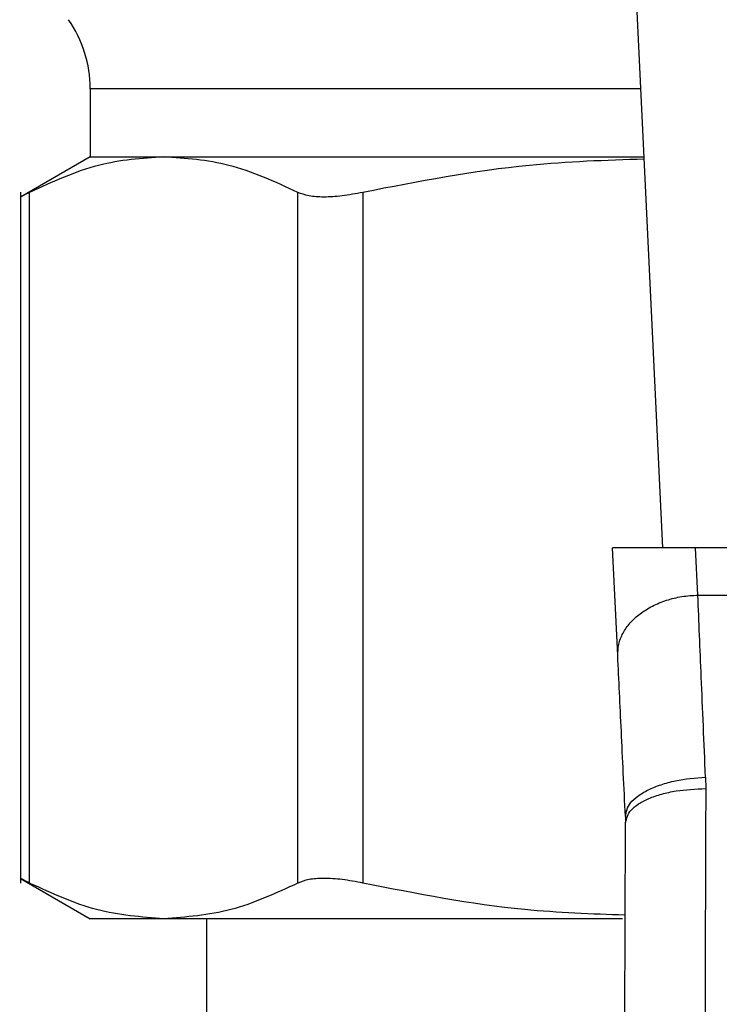
# Model space of a CAD drawing. Extents: x 0.4 to 10.6, y 0.4 to 8.1.
# Drawn here: x 7 to 7, y 5.5 to 5.6 of the extents above; entities that cross this region are included whole.
import ezdxf

# ---------------------------------------------------------------- set-up
doc = ezdxf.new("R2010")
doc.units = 0
doc.linetypes.add('SLD-SOLID', pattern=[0])
doc.layers.get('0').update_dxf_attribs({"linetype": 'CONTINUOUS'})

msp = doc.modelspace()

# ---------------------------------------------------------------- linework, layer by layer
at = {"color": 7, "linetype": 'SLD-SOLID'}
for p, q in [((7.031157819109174, 5.563400809973478), (7.029486620637224, 5.598496134327074)), ((6.993681281374668, 5.59344909929752), (6.993681281374668, 5.588991383682321)), ((6.993681281374668, 5.588991383682321), (6.989110027515516, 5.586352157282)), ((6.993681281374668, 5.588991383682321), (6.998496272862587, 5.588991383682321)), ((6.998496272862587, 5.588991383682321), (7.029939209186659, 5.588991383682321)), ((6.989118318975289, 5.586672356249701), (6.989118318975289, 5.541441387206159)), ((6.989717728939742, 5.541449952440547), (6.989717728939742, 5.586664025679269)), ((7.007274738564114, 5.541449952440547), (7.007274738564114, 5.586664025679269)), ((7.01153615778028, 5.586664025679269), (7.01153615778028, 5.541449952440547)), ((7.033305307190097, 5.563400809973478), (7.027873305941039, 5.563400809973478)), ((7.028209422947075, 5.556342626621326), (7.027873305941039, 5.563400809973478)), ((7.033452754375664, 5.560304301744606), (7.033305307190097, 5.563400809973478)), ((7.080566393225998, 5.563400809973478), (7.033305307190097, 5.563400809973478)), ((7.033452754375664, 5.560304301744606), (7.080418946040431, 5.560304184412628)), ((7.033954153027908, 5.548394480216769), (7.033968936857123, 5.54763409077863)), ((7.028710743378001, 5.545813763362763), (7.028719660608322, 5.545410415133388)), ((6.989109714630242, 5.541762016391112), (6.993681281374668, 5.539122594437496)), ((6.998496272862587, 5.539122594437496), (6.993681281374668, 5.539122594437496)), ((7.028511044351609, 5.539122594437496), (6.998496272862587, 5.539122594437496)), ((7.001292841445277, 5.539122594437496), (7.001292841445277, 5.508938864900292))]:
    msp.add_line(p, q, dxfattribs=at)
at = {"color": 8, "linetype": 'SLD-SOLID'}
msp.add_line((7.02972699474929, 5.59344909929752), (6.993681281374668, 5.59344909929752), dxfattribs=at)
at = {"color": 7, "linetype": 'SLD-SOLID'}
msp.add_arc((6.985807261621708, 5.593449114275298), 0.007874015748040341, 0, 34.99999262401484, dxfattribs=at)
for points, knots in [([(6.998496272862587, 5.588991383682321), (6.997070720006434, 5.588891533297591), (6.994122756671707, 5.588685048303455), (6.991217885449607, 5.587352296089977), (6.989717728939742, 5.586664025679269)], [0, 0, 0, 0, 0.4835721120954085, 1, 1, 1, 1]), ([(7.007274738564114, 5.586664025679269), (7.005774492977561, 5.587352315766763), (7.002869585110442, 5.588685043760059), (6.999921711257875, 5.588891535177925), (6.998496272862587, 5.588991383682321)], [0, 0, 0, 0, 0.516452037441676, 1, 1, 1, 1]), ([(7.029946483769289, 5.588839282328297), (7.027435650698616, 5.58875611887206), (7.02125089391983, 5.588551268236738), (7.015156439365485, 5.587367323162544), (7.01153615778028, 5.586664025679269)], [0, 0, 0, 0, 0.4059711902148923, 1, 1, 1, 1]), ([(6.989717728939742, 5.586664025679269), (6.989542947923211, 5.586574474330583), (6.989196620220841, 5.586397028785008), (6.989144308693428, 5.586370238125019), (6.989118397196608, 5.586356967893094)], [0, 0, 0, 0, 0.5046694657549418, 1, 1, 1, 1]), ([(7.01153615778028, 5.586664025679269), (7.011069891749068, 5.586576420120108), (7.010145880896967, 5.58640281003069), (7.008950171943711, 5.58633426532777), (7.007943943438763, 5.586402792693672), (7.007499210599522, 5.586576400047398), (7.007274738564114, 5.586664025679269)], [0, 0, 0, 0, 0.2523372947646496, 0.5000630179861096, 0.7476645256955696, 0.9999999999999999, 0.9999999999999999, 0.9999999999999999, 0.9999999999999999]), ([(7.028209422947075, 5.556342626621326), (7.028217988043598, 5.556591326184027), (7.028235118416813, 5.557088730540969), (7.028526228922606, 5.557817568612124), (7.028999855752936, 5.558496666733106), (7.029655978431578, 5.559099335935219), (7.030463207960336, 5.559602331703806), (7.03139061593345, 5.559981729016886), (7.03240059165999, 5.560235988264362), (7.033102038607836, 5.560281530918079), (7.033452754375664, 5.560304301744606)], [0, 0, 0, 0, 0.1249981249617282, 0.2499988793316522, 0.3750008275234379, 0.4999988294994124, 0.6250000785702821, 0.7500002387079653, 0.8750028658516396, 0.9999999999999999, 0.9999999999999999, 0.9999999999999999, 0.9999999999999999]), ([(7.033954153027908, 5.548394480216769), (7.03385997100274, 5.550633722457347), (7.033678478099946, 5.554948840693329), (7.033526072304591, 5.558564780061724), (7.033452754375664, 5.560304301744606)], [0, 0, 0, 0, 0.5189295213062747, 1, 1, 1, 1]), ([(7.028710743378001, 5.545813763362763), (7.028619860557715, 5.547722501392157), (7.028438113800569, 5.551539580857663), (7.02828564795119, 5.554741722267245), (7.028209422947075, 5.556342626621326)], [0, 0, 0, 0, 0.5000519498327732, 1, 1, 1, 1]), ([(7.028710743378001, 5.545813763362763), (7.028768165670717, 5.546112789547793), (7.028856591319098, 5.54657326548918), (7.029499031416555, 5.547151725060594), (7.030174297918069, 5.547560350882177), (7.031020295382736, 5.547901918306533), (7.032255023342569, 5.548248074584731), (7.033284919996433, 5.548336791998067), (7.033954153027908, 5.548394441106109)], [0, 0, 0, 0, 0.2386719894015743, 0.3675354015928756, 0.4993109167288844, 0.6311918440747817, 0.7603462451340042, 1, 1, 1, 1]), ([(7.028719660608322, 5.545410415133388), (7.028790149214224, 5.54569099319167), (7.028898639291322, 5.546122835115419), (7.029550217160278, 5.546641420320339), (7.030225745387252, 5.546998307694079), (7.031065494588399, 5.547285636858601), (7.03228872296948, 5.547562629969641), (7.033306748409286, 5.547605927386735), (7.033968936857123, 5.54763409077863)], [0, 0, 0, 0, 0.2386042488434045, 0.3672394002086179, 0.4987757591215489, 0.6304869948713423, 0.7596452566366371, 1, 1, 1, 1]), ([(7.033968936857123, 5.54763409077863), (7.033958507360179, 5.544530201113135), (7.033937648415094, 5.5383224363072), (7.03391678932359, 5.531633643349722), (7.033906359802241, 5.528289254696272)], [0, 0, 0, 0, 0.5000011699104452, 0.9999999999999999, 0.9999999999999999, 0.9999999999999999, 0.9999999999999999]), ([(7.028657083553441, 5.528308692693945), (7.028667904036748, 5.531265373448164), (7.028689544424897, 5.537178576891644), (7.028709622059411, 5.542666517951918), (7.028719660608322, 5.545410415133388)], [0, 0, 0, 0, 0.5000133654255233, 1, 1, 1, 1]), ([(6.989717728939742, 5.541449952440547), (6.989554602148349, 5.541533789045556), (6.989229976872, 5.541700625411531), (6.989065800799817, 5.541783308572507), (6.989118397097318, 5.541757010276586), (6.989118475417926, 5.541756971116063)], [0, 0, 0, 0, 0.5021354366791461, 0.9992586349712239, 1, 1, 1, 1]), ([(6.998496272862587, 5.539122594437496), (6.997028048245912, 5.539228518903007), (6.994080015310696, 5.539441203535475), (6.99117562846451, 5.5407786177722), (6.989717728939742, 5.541449952440547)], [0, 0, 0, 0, 0.4980353506692928, 1, 1, 1, 1]), ([(7.007274738564114, 5.541449952440547), (7.00581631037214, 5.540778404375774), (7.002911889037255, 5.539441034090793), (6.999963937781156, 5.539228437583581), (6.998496272862587, 5.539122594437496)], [0, 0, 0, 0, 0.5021407102533281, 1, 1, 1, 1]), ([(7.01153615778028, 5.541449952440547), (7.011071916350575, 5.541537589872966), (7.010148095378281, 5.541711984687486), (7.008951430525588, 5.54177945454686), (7.007941894641475, 5.541712279163972), (7.00749785630314, 5.541537682654515), (7.007274738564114, 5.541449952440547)], [0, 0, 0, 0, 0.2510779361486206, 0.4996345613569876, 0.7485793551607377, 1, 1, 1, 1]), ([(7.028697445753838, 5.539349436261444), (7.026501220940709, 5.539428677754924), (7.020734753002237, 5.539636736387546), (7.015053587111607, 5.540756600991226), (7.01153615778028, 5.541449952440547)], [0, 0, 0, 0, 0.3808613585583704, 0.9999999999999999, 0.9999999999999999, 0.9999999999999999, 0.9999999999999999])]:
    msp.add_open_spline(points, degree=3, knots=knots, dxfattribs=at)

doc.saveas('drawing.dxf')
